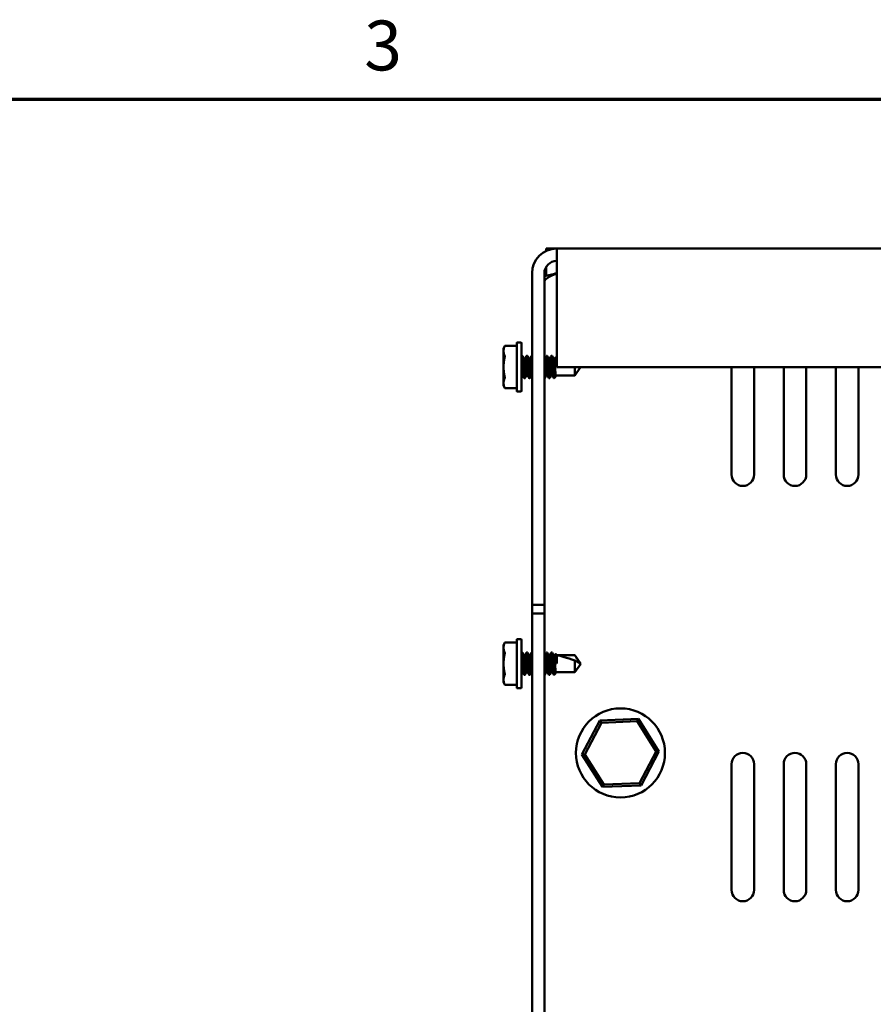
# Model space of a CAD drawing. Units: inches. Extents: x 1.5 to 64.5, y 0.7 to 50.2.
# Drawn here: x 21.7 to 28.9, y 41.9 to 50.2 of the extents above; entities that cross this region are included whole.
import ezdxf

# ---------------------------------------------------------------- set-up
doc = ezdxf.new("R2010")
doc.units = ezdxf.units.IN
doc.header["$LTSCALE"] = 3
doc.header["$MEASUREMENT"] = 0
doc.layers.get('0').update_dxf_attribs({"lineweight": 25})
doc.layers.add('Border (ANSI)', color=7, linetype='Continuous', lineweight=70)
doc.layers.add('Visible (ANSI)', color=7, linetype='Continuous', lineweight=50)
doc.styles.add('Note Text (ANSI)', font='tahoma.ttf')

# ---------------------------------------------------------------- blocks, each defined once
blk = doc.blocks.new('Borders Default Border')
at = {"layer": 'Border (ANSI)', "flags": 128}
blk.add_lwpolyline([(0.75, 0.5), (0.75, 16.5), (21.25, 16.5), (21.25, 0.5), (0.75, 0.5)], dxfattribs=at)
at = {"layer": 'Border (ANSI)', "insert": (8.2064, 16.5371), "char_height": 0.14, "attachment_point": 7, "style": 'Note Text (ANSI)'}
blk.add_mtext('3', dxfattribs=at)

msp = doc.modelspace()

# ---------------------------------------------------------------- linework, layer by layer
at = {"layer": 'Visible (ANSI)'}
for p, q in [((26.1533, 48.2408), (26.1533, 48.2213)), ((26.2413, 48.2408), (26.1533, 48.2408)), ((26.2413, 48.0328), (26.2413, 48.2408)), ((40.8153, 48.2408), (26.2413, 48.2408)), ((26.1533, 48.0882), (26.1533, 48.0123)), ((26.0333, 48.0328), (26.0333, 45.2378)), ((26.1373, 48.0328), (26.1373, 45.2378)), ((26.2413, 48.0328), (26.2413, 47.2408)), ((25.7933, 47.399), (25.8034, 47.4209)), ((25.7933, 47.3781), (25.7933, 47.399)), ((25.8034, 47.4209), (25.9043, 47.4209)), ((25.9043, 47.4448), (25.9043, 47.0408)), ((25.9093, 47.4498), (25.9393, 47.4498)), ((25.9443, 47.0408), (25.9443, 47.4448)), ((25.7933, 47.3781), (25.7933, 47.2428)), ((25.9443, 47.3339), (25.9461, 47.3372)), ((25.952, 47.3378), (25.9468, 47.3378)), ((25.9757, 47.3156), (25.9653, 47.3156)), ((25.9937, 47.3378), (25.9885, 47.3378)), ((26.0174, 47.3156), (26.007, 47.3156)), ((26.0333, 47.3378), (26.0302, 47.3378)), ((26.1424, 47.3156), (26.1373, 47.3156)), ((26.1604, 47.3378), (26.1552, 47.3378)), ((26.1841, 47.3156), (26.1736, 47.3156)), ((26.2021, 47.3378), (26.1969, 47.3378)), ((26.2257, 47.3156), (26.2153, 47.3156)), ((26.2314, 47.3254), (26.2257, 47.3156)), ((26.2411, 47.3156), (26.2314, 47.3254)), ((26.2411, 47.3156), (26.2411, 47.2448)), ((26.2413, 47.3156), (26.2411, 47.3156)), ((25.7933, 47.1075), (25.7933, 47.2428)), ((26.2385, 47.2544), (26.2385, 47.2448)), ((26.2411, 47.2448), (26.2385, 47.2448)), ((26.2413, 47.2408), (40.8153, 47.2408)), ((26.3933, 47.2408), (26.3933, 47.17)), ((26.4429, 47.2408), (26.3933, 47.17)), ((27.7133, 46.3358), (27.7133, 47.2408)), ((27.9033, 47.2408), (27.9033, 46.3358)), ((28.1533, 46.3358), (28.1533, 47.2408)), ((28.3433, 47.2408), (28.3433, 46.3358)), ((28.5933, 46.3358), (28.5933, 47.2408)), ((28.7833, 47.2408), (28.7833, 46.3358)), ((25.9544, 47.17), (25.9443, 47.17)), ((25.9445, 47.17), (25.9443, 47.1696)), ((25.9729, 47.1478), (25.9677, 47.1478)), ((25.9961, 47.17), (25.9857, 47.17)), ((26.0145, 47.1478), (26.0093, 47.1478)), ((26.0333, 47.17), (26.0273, 47.17)), ((26.1396, 47.1478), (26.1373, 47.1478)), ((26.1628, 47.17), (26.1524, 47.17)), ((26.1812, 47.1478), (26.176, 47.1478)), ((26.2044, 47.17), (26.194, 47.17)), ((26.219, 47.1478), (26.2177, 47.1478)), ((26.219, 47.1478), (26.219, 47.1639)), ((26.2283, 47.1571), (26.219, 47.1478)), ((26.3933, 47.17), (26.2357, 47.17)), ((25.7933, 47.0865), (25.7933, 47.1075)), ((25.7933, 47.0865), (25.8034, 47.0647)), ((25.8034, 47.0647), (25.9043, 47.0647)), ((25.9093, 47.0358), (25.9393, 47.0358)), ((26.1373, 45.2378), (26.0333, 45.2378)), ((26.0333, 45.2378), (26.0333, 45.1643)), ((26.1373, 45.2378), (26.1373, 45.1643)), ((26.0333, 45.1643), (26.0333, 35.4508)), ((26.1373, 45.1643), (26.0333, 45.1643)), ((26.1373, 45.1643), (26.1373, 35.4508)), ((25.7933, 44.899), (25.8034, 44.9209)), ((25.7933, 44.8781), (25.7933, 44.899)), ((25.8034, 44.9209), (25.9043, 44.9209)), ((25.9043, 44.9448), (25.9043, 44.5408)), ((25.9093, 44.9498), (25.9393, 44.9498)), ((25.9443, 44.5408), (25.9443, 44.9448)), ((25.7933, 44.8781), (25.7933, 44.7428)), ((25.9443, 44.8339), (25.9461, 44.8372)), ((25.952, 44.8378), (25.9468, 44.8378)), ((25.9757, 44.8156), (25.9653, 44.8156)), ((25.9937, 44.8378), (25.9885, 44.8378)), ((26.0174, 44.8156), (26.007, 44.8156)), ((26.0333, 44.8378), (26.0302, 44.8378)), ((26.1424, 44.8156), (26.1373, 44.8156)), ((26.1604, 44.8378), (26.1552, 44.8378)), ((26.1841, 44.8156), (26.1736, 44.8156)), ((26.2021, 44.8378), (26.1969, 44.8378)), ((26.2257, 44.8156), (26.2153, 44.8156)), ((26.2314, 44.8254), (26.2257, 44.8156)), ((26.2411, 44.8156), (26.2314, 44.8254)), ((26.2411, 44.8156), (26.2411, 44.7448)), ((26.3933, 44.8156), (26.2411, 44.8156)), ((26.2455, 44.8141), (26.3933, 44.8141)), ((26.3933, 44.8156), (26.3933, 44.8141)), ((26.4443, 44.7428), (26.3933, 44.8156)), ((25.7933, 44.6075), (25.7933, 44.7428)), ((26.2385, 44.7544), (26.2385, 44.7448)), ((26.2411, 44.7448), (26.2385, 44.7448)), ((26.3933, 44.7709), (26.3933, 44.67)), ((26.4443, 44.7428), (26.3933, 44.67)), ((25.9544, 44.67), (25.9443, 44.67)), ((25.9445, 44.67), (25.9443, 44.6696)), ((25.9729, 44.6478), (25.9677, 44.6478)), ((25.9961, 44.67), (25.9857, 44.67)), ((26.0145, 44.6478), (26.0093, 44.6478)), ((26.0333, 44.67), (26.0273, 44.67)), ((26.1396, 44.6478), (26.1373, 44.6478)), ((26.1628, 44.67), (26.1524, 44.67)), ((26.1812, 44.6478), (26.176, 44.6478)), ((26.2044, 44.67), (26.194, 44.67)), ((26.219, 44.6478), (26.2177, 44.6478)), ((26.219, 44.6478), (26.219, 44.6639)), ((26.2283, 44.6571), (26.219, 44.6478)), ((26.3933, 44.67), (26.2357, 44.67)), ((25.7933, 44.5865), (25.7933, 44.6075)), ((25.7933, 44.5865), (25.8034, 44.5647)), ((25.8034, 44.5647), (25.9043, 44.5647)), ((25.9093, 44.5358), (25.9393, 44.5358)), ((26.6049, 44.2651), (26.454, 43.9778)), ((26.4771, 43.9787), (26.6173, 44.2456)), ((26.9291, 44.2781), (26.6049, 44.2651)), ((26.6173, 44.2456), (26.6049, 44.2651)), ((26.6173, 44.2456), (26.9184, 44.2576)), ((26.9184, 44.2576), (26.9291, 44.2781)), ((26.9184, 44.2576), (27.0794, 44.0028)), ((27.1025, 44.0038), (26.9291, 44.2781)), ((26.4771, 43.9787), (26.454, 43.9778)), ((26.454, 43.9778), (26.6274, 43.7035)), ((26.6381, 43.724), (26.4771, 43.9787)), ((27.0794, 44.0028), (26.9393, 43.736)), ((26.9516, 43.7165), (27.1025, 44.0038)), ((27.0794, 44.0028), (27.1025, 44.0038)), ((27.7133, 42.8358), (27.7133, 43.8958)), ((27.9033, 43.8958), (27.9033, 42.8358)), ((28.1533, 42.8358), (28.1533, 43.8958)), ((28.3433, 43.8958), (28.3433, 42.8358)), ((28.5933, 42.8358), (28.5933, 43.8958)), ((28.7833, 43.8958), (28.7833, 42.8358)), ((26.9393, 43.736), (26.6381, 43.724)), ((26.9393, 43.736), (26.9516, 43.7165)), ((26.6381, 43.724), (26.6274, 43.7035)), ((26.6274, 43.7035), (26.9516, 43.7165))]:
    msp.add_line(p, q, dxfattribs=at)
msp.add_circle((26.7783, 43.9908), 0.375, dxfattribs=at)
for centre, radius, start, end in [((26.2413, 48.0328), 0.208, 90, 180), ((26.2413, 48.0328), 0.104, 90, 180), ((25.9093, 47.4448), 0.005, 90, 180), ((25.9393, 47.4448), 0.005, 0, 90), ((25.9093, 47.0408), 0.005, 180, 270), ((25.9393, 47.0408), 0.005, 270, 0), ((27.8083, 46.3358), 0.095, 180.00493, 0.00491), ((28.2483, 46.3358), 0.095, 180.00493, 0.00491), ((28.6883, 46.3358), 0.095, 180.00493, 0.00491), ((25.9093, 44.9448), 0.005, 90, 180), ((25.9393, 44.9448), 0.005, 0, 90), ((25.9093, 44.5408), 0.005, 180, 270), ((25.9393, 44.5408), 0.005, 270, 0), ((27.8083, 43.8958), 0.095, 0, 180), ((28.2483, 43.8958), 0.095, 0, 180), ((28.6883, 43.8958), 0.095, 0, 180), ((27.8083, 42.8358), 0.095, 180, 0), ((28.2483, 42.8358), 0.095, 180, 0), ((28.6883, 42.8358), 0.095, 180, 0)]:
    msp.add_arc(centre, radius, start, end, dxfattribs=at)
for centre, major_axis, ratio, start_param, end_param in [((26.2416, 47.2642), (0.02, -0.0777), 0.067753, 4.820975, 4.947267), ((26.4364, 44.7428), (-0.2066, 0.0718), 0.057911, 4.942915, 5.910701), ((26.2416, 44.7642), (0.02, -0.0777), 0.067753, 4.820975, 4.947267)]:
    msp.add_ellipse(centre, major_axis=major_axis, ratio=ratio, start_param=start_param, end_param=end_param, dxfattribs=at)
for points, knots in [([(26.2413, 48.0328), (26.2045, 48.0163), (26.1685, 47.9997), (26.1506, 47.9832), (26.1419, 47.9752), (26.1373, 47.9672), (26.1373, 47.9593)], [0, 0, 0, 0, 1.059491, 1.059491, 1.059491, 1.570796, 1.570796, 1.570796, 1.570796]), ([(25.8026, 47.4189), (25.8027, 47.4191), (25.8028, 47.4194), (25.8033, 47.4205), (25.8034, 47.4209), (25.8034, 47.4209)], [-0.08342303, -0.08342303, -0.08342303, -0.08342303, -0.07962496, -0.07962496, -0.06406421, -0.06406421, -0.06406421, -0.06406421]), ([(25.8026, 47.3243), (25.8027, 47.3249), (25.8028, 47.3254), (25.8033, 47.328), (25.8034, 47.3301), (25.8034, 47.3336), (25.8033, 47.3353), (25.8028, 47.3368), (25.8027, 47.3371), (25.8026, 47.3373)], [-0.08342303, -0.08342303, -0.08342303, -0.08342303, -0.07962496, -0.07962496, -0.06406421, -0.06406421, -0.04850346, -0.04850346, -0.0447054, -0.0447054, -0.0447054, -0.0447054]), ([(25.9461, 47.3372), (25.9463, 47.3375), (25.9466, 47.3378), (25.9475, 47.3379), (25.9484, 47.3357), (25.9502, 47.3268), (25.9511, 47.32), (25.9528, 47.3027), (25.9536, 47.2925), (25.9553, 47.27), (25.9561, 47.258), (25.958, 47.2331), (25.9589, 47.2204), (25.9606, 47.1973), (25.9613, 47.187), (25.963, 47.169), (25.9639, 47.1617), (25.9657, 47.1513), (25.9666, 47.1483), (25.9675, 47.1478), (25.9676, 47.1478), (25.9677, 47.1478)], [0.0679013, 0.0679013, 0.0679013, 0.0679013, 0.0935881, 0.0935881, 0.1856963, 0.1856963, 0.2812955, 0.2812955, 0.3758257, 0.3758257, 0.468991, 0.468991, 0.5658284, 0.5658284, 0.6581277, 0.6581277, 0.7523813, 0.7523813, 0.8485064, 0.8485064, 0.8572031, 0.8572031, 0.8572031, 0.8572031]), ([(25.9736, 47.1484), (25.9734, 47.1482), (25.9733, 47.148), (25.9724, 47.1473), (25.9715, 47.1492), (25.9697, 47.1578), (25.9688, 47.1643), (25.967, 47.1808), (25.9663, 47.1906), (25.9647, 47.2127), (25.9638, 47.2251), (25.9619, 47.2499), (25.961, 47.2622), (25.9593, 47.2854), (25.9586, 47.296), (25.9569, 47.3147), (25.956, 47.3225), (25.9542, 47.3334), (25.9533, 47.3366), (25.9523, 47.3377), (25.9522, 47.3378), (25.952, 47.3378)], [8.963654, 8.963654, 8.963654, 8.963654, 8.9797719, 8.9797719, 9.076195, 9.076195, 9.1711919, 9.1711919, 9.2630386, 9.2630386, 9.3592475, 9.3592475, 9.4532236, 9.4532236, 9.546041, 9.546041, 9.642564, 9.642564, 9.7354434, 9.7354434, 9.7531886, 9.7531886, 9.7531886, 9.7531886]), ([(25.9658, 47.3148), (25.9661, 47.3142), (25.9665, 47.3133), (25.9677, 47.3092), (25.9687, 47.3045), (25.9705, 47.292), (25.9713, 47.2844), (25.9729, 47.2674), (25.9738, 47.2583), (25.9756, 47.2394), (25.9765, 47.2297), (25.9782, 47.2115), (25.979, 47.2033), (25.9807, 47.1888), (25.9816, 47.1828), (25.9834, 47.1739), (25.9843, 47.1711), (25.9853, 47.1701), (25.9855, 47.17), (25.9857, 47.17)], [-7.7526706, -7.7526706, -7.7526706, -7.7526706, -7.723104, -7.723104, -7.6497758, -7.6497758, -7.5755603, -7.5755603, -7.5039713, -7.5039713, -7.4295871, -7.4295871, -7.3576985, -7.3576985, -7.285231, -7.285231, -7.2109282, -7.2109282, -7.1943013, -7.1943013, -7.1943013, -7.1943013]), ([(25.9956, 47.1708), (25.9948, 47.1722), (25.9939, 47.1752), (25.9922, 47.1845), (25.9913, 47.1907), (25.9896, 47.2056), (25.9889, 47.2142), (25.9871, 47.2326), (25.9862, 47.2423), (25.9844, 47.2611), (25.9835, 47.27), (25.9819, 47.2866), (25.9811, 47.294), (25.9793, 47.3059), (25.9784, 47.3103), (25.9769, 47.3147), (25.9763, 47.3156), (25.9757, 47.3156)], [-1.4423376, -1.4423376, -1.4423376, -1.4423376, -1.3726319, -1.3726319, -1.3003867, -1.3003867, -1.2278706, -1.2278706, -1.1537474, -1.1537474, -1.0824109, -1.0824109, -1.0082499, -1.0082499, -0.9352301, -0.9352301, -0.8838585, -0.8838585, -0.8838585, -0.8838585]), ([(25.9878, 47.3372), (25.9879, 47.3374), (25.988, 47.3375), (25.9889, 47.3384), (25.9897, 47.3368), (25.9914, 47.3292), (25.9924, 47.323), (25.9942, 47.3067), (25.995, 47.2967), (25.9966, 47.2746), (25.9975, 47.2628), (25.9993, 47.2381), (26.0002, 47.2254), (26.0019, 47.2018), (26.0027, 47.191), (26.0043, 47.1723), (26.0052, 47.1645), (26.0071, 47.1529), (26.008, 47.1493), (26.009, 47.1479), (26.0092, 47.1478), (26.0094, 47.1478)], [1.5898973, 1.5898973, 1.5898973, 1.5898973, 1.6027347, 1.6027347, 1.6944664, 1.6944664, 1.7894324, 1.7894324, 1.8854013, 1.8854013, 1.9780344, 1.9780344, 2.0742949, 2.0742949, 2.1672687, 2.1672687, 2.2610025, 2.2610025, 2.3571203, 2.3571203, 2.3784968, 2.3784968, 2.3784968, 2.3784968]), ([(26.0153, 47.1484), (26.015, 47.148), (26.0148, 47.1478), (26.0137, 47.1478), (26.0128, 47.1504), (26.011, 47.1601), (26.0101, 47.1671), (26.0084, 47.1844), (26.0077, 47.1945), (26.006, 47.2174), (26.0051, 47.23), (26.0032, 47.255), (26.0023, 47.2671), (26.0007, 47.2898), (25.9999, 47.3002), (25.9982, 47.3181), (25.9973, 47.3252), (25.9955, 47.3349), (25.9946, 47.3375), (25.9938, 47.3378), (25.9938, 47.3378), (25.9937, 47.3378)], [7.4388915, 7.4388915, 7.4388915, 7.4388915, 7.4675512, 7.4675512, 7.5638319, 7.5638319, 7.6585722, 7.6585722, 7.7507716, 7.7507716, 7.8481357, 7.8481357, 7.9417902, 7.9417902, 8.0357516, 8.0357516, 8.1318933, 8.1318933, 8.2244248, 8.2244248, 8.2297498, 8.2297498, 8.2297498, 8.2297498]), ([(26.0075, 47.3148), (26.0077, 47.3143), (26.008, 47.3137), (26.0091, 47.3104), (26.01, 47.3061), (26.0119, 47.2942), (26.0127, 47.2868), (26.0143, 47.2703), (26.0152, 47.2614), (26.0169, 47.2426), (26.0179, 47.2329), (26.0196, 47.2144), (26.0204, 47.2059), (26.022, 47.1909), (26.0229, 47.1847), (26.0248, 47.175), (26.0257, 47.1718), (26.0268, 47.1702), (26.0271, 47.17), (26.0274, 47.17)], [-6.5780482, -6.5780482, -6.5780482, -6.5780482, -6.5558132, -6.5558132, -6.4825796, -6.4825796, -6.408175, -6.408175, -6.3366235, -6.3366235, -6.2622765, -6.2622765, -6.1894425, -6.1894425, -6.1169754, -6.1169754, -6.0416736, -6.0416736, -6.0176616, -6.0176616, -6.0176616, -6.0176616]), ([(26.0333, 47.189), (26.0328, 47.1924), (26.0323, 47.1963), (26.031, 47.2083), (26.0303, 47.217), (26.0285, 47.2357), (26.0275, 47.2454), (26.0258, 47.264), (26.025, 47.2728), (26.0234, 47.289), (26.0225, 47.2961), (26.0207, 47.3074), (26.0197, 47.3114), (26.0184, 47.3149), (26.0179, 47.3156), (26.0174, 47.3156)], [-2.5043921, -2.5043921, -2.5043921, -2.5043921, -2.465028, -2.465028, -2.3921133, -2.3921133, -2.3187101, -2.3187101, -2.2479435, -2.2479435, -2.1739029, -2.1739029, -2.1011837, -2.1011837, -2.0571412, -2.0571412, -2.0571412, -2.0571412]), ([(26.0295, 47.3372), (26.0295, 47.3372), (26.0295, 47.3372), (26.0303, 47.3385), (26.031, 47.3376), (26.0323, 47.3328), (26.0328, 47.3305), (26.0333, 47.3277)], [3.1116721, 3.1116721, 3.1116721, 3.1116721, 3.1124437, 3.1124437, 3.2044112, 3.2044112, 3.2527136, 3.2527136, 3.2527136, 3.2527136]), ([(26.1623, 47.1708), (26.162, 47.1713), (26.1617, 47.172), (26.1605, 47.1755), (26.1596, 47.18), (26.1578, 47.192), (26.1569, 47.1995), (26.1553, 47.2161), (26.1545, 47.2251), (26.1527, 47.2439), (26.1518, 47.2536), (26.15, 47.272), (26.1493, 47.2804), (26.1476, 47.2952), (26.1467, 47.3014), (26.1449, 47.3109), (26.144, 47.314), (26.1429, 47.3155), (26.1426, 47.3156), (26.1424, 47.3156)], [-6.1220333, -6.1220333, -6.1220333, -6.1220333, -6.0979008, -6.0979008, -6.0251478, -6.0251478, -5.9513098, -5.9513098, -5.8802458, -5.8802458, -5.806406, -5.806406, -5.7343609, -5.7343609, -5.6623994, -5.6623994, -5.5876212, -5.5876212, -5.5661118, -5.5661118, -5.5661118, -5.5661118]), ([(26.1545, 47.3372), (26.1549, 47.338), (26.1554, 47.338), (26.1567, 47.336), (26.1576, 47.3323), (26.1594, 47.3204), (26.1603, 47.3125), (26.162, 47.2935), (26.1627, 47.2826), (26.1644, 47.2589), (26.1654, 47.2463), (26.1672, 47.2216), (26.168, 47.2099), (26.1696, 47.1879), (26.1705, 47.1779), (26.1723, 47.1618), (26.1732, 47.1558), (26.1748, 47.1492), (26.1754, 47.1478), (26.176, 47.1478)], [7.6852054, 7.6852054, 7.6852054, 7.6852054, 7.7379158, 7.7379158, 7.8342604, 7.8342604, 7.928089, 7.928089, 8.0215091, 8.0215091, 8.1178548, 8.1178548, 8.2105748, 8.2105748, 8.3071939, 8.3071939, 8.4022215, 8.4022215, 8.4756206, 8.4756206, 8.4756206, 8.4756206]), ([(26.1819, 47.1484), (26.1813, 47.1473), (26.1806, 47.1477), (26.1791, 47.1522), (26.1782, 47.157), (26.1764, 47.1709), (26.1755, 47.18), (26.1739, 47.2006), (26.1731, 47.2118), (26.1713, 47.2358), (26.1704, 47.2484), (26.1686, 47.273), (26.1678, 47.2848), (26.1662, 47.3054), (26.1653, 47.3141), (26.1635, 47.3282), (26.1626, 47.3332), (26.1612, 47.3371), (26.1608, 47.3378), (26.1604, 47.3378)], [1.3507857, 1.3507857, 1.3507857, 1.3507857, 1.4279767, 1.4279767, 1.5219388, 1.5219388, 1.6180005, 1.6180005, 1.7097133, 1.7097133, 1.8046857, 1.8046857, 1.9005251, 1.9005251, 1.9931583, 1.9931583, 2.0894203, 2.0894203, 2.1392359, 2.1392359, 2.1392359, 2.1392359]), ([(26.1741, 47.3148), (26.1749, 47.3134), (26.1757, 47.3106), (26.1775, 47.3017), (26.1784, 47.2955), (26.18, 47.2807), (26.1808, 47.2723), (26.1825, 47.254), (26.1835, 47.2443), (26.1853, 47.2254), (26.1861, 47.2165), (26.1877, 47.1997), (26.1886, 47.1921), (26.1904, 47.18), (26.1913, 47.1755), (26.1928, 47.1709), (26.1934, 47.17), (26.194, 47.17)], [-1.8793368, -1.8793368, -1.8793368, -1.8793368, -1.8121267, -1.8121267, -1.7398822, -1.7398822, -1.6676658, -1.6676658, -1.5935312, -1.5935312, -1.522183, -1.522183, -1.4473519, -1.4473519, -1.3743283, -1.3743283, -1.3214474, -1.3214474, -1.3214474, -1.3214474]), ([(26.2039, 47.1708), (26.2036, 47.1714), (26.2032, 47.1724), (26.2019, 47.1768), (26.201, 47.1816), (26.1992, 47.1943), (26.1984, 47.202), (26.1967, 47.219), (26.1959, 47.2281), (26.1941, 47.2471), (26.1931, 47.2568), (26.1914, 47.2749), (26.1907, 47.2831), (26.189, 47.2974), (26.1881, 47.3033), (26.1863, 47.312), (26.1854, 47.3147), (26.1844, 47.3156), (26.1842, 47.3156), (26.184, 47.3156)], [-7.2883286, -7.2883286, -7.2883286, -7.2883286, -7.2565732, -7.2565732, -7.1836339, -7.1836339, -7.1102178, -7.1102178, -7.0390313, -7.0390313, -6.9650653, -6.9650653, -6.8938262, -6.8938262, -6.8217746, -6.8217746, -6.7479938, -6.7479938, -6.733746, -6.733746, -6.733746, -6.733746]), ([(26.1961, 47.3372), (26.1965, 47.3378), (26.1968, 47.3379), (26.198, 47.337), (26.1989, 47.3339), (26.2007, 47.3231), (26.2016, 47.3157), (26.2033, 47.2975), (26.204, 47.2871), (26.2057, 47.2638), (26.2067, 47.2512), (26.2085, 47.2263), (26.2094, 47.2144), (26.211, 47.192), (26.2118, 47.1818), (26.2136, 47.1648), (26.2145, 47.1581), (26.216, 47.1506), (26.2166, 47.1487), (26.2174, 47.1479), (26.2175, 47.1478), (26.2177, 47.1478)], [9.2095572, 9.2095572, 9.2095572, 9.2095572, 9.2497689, 9.2497689, 9.3460452, 9.3460452, 9.4403074, 9.4403074, 9.5329006, 9.5329006, 9.6297357, 9.6297357, 9.7229055, 9.7229055, 9.8179364, 9.8179364, 9.9135199, 9.9135199, 9.9816754, 9.9816754, 9.9997284, 9.9997284, 9.9997284, 9.9997284]), ([(26.219, 47.1639), (26.2184, 47.1679), (26.2179, 47.1726), (26.2169, 47.1831), (26.2164, 47.1887), (26.2152, 47.2052), (26.2144, 47.2167), (26.2126, 47.241), (26.2117, 47.2536), (26.2099, 47.2778), (26.2091, 47.2891), (26.2075, 47.309), (26.2066, 47.3173), (26.2048, 47.3304), (26.2039, 47.3348), (26.2027, 47.3374), (26.2024, 47.3378), (26.2021, 47.3378)], [0.000001, 0.000001, 0.000001, 0.000001, 0.0554479, 0.0554479, 0.1090547, 0.1090547, 0.2011839, 0.2011839, 0.2968071, 0.2968071, 0.3912454, 0.3912454, 0.4844298, 0.4844298, 0.5812888, 0.5812888, 0.6181143, 0.6181143, 0.6181143, 0.6181143]), ([(26.2158, 47.3148), (26.2165, 47.3136), (26.2172, 47.3112), (26.2189, 47.3033), (26.2198, 47.2974), (26.2215, 47.2831), (26.2222, 47.2749), (26.2239, 47.2569), (26.2249, 47.2472), (26.2267, 47.2282), (26.2275, 47.2191), (26.2292, 47.202), (26.23, 47.1943), (26.2318, 47.1817), (26.2327, 47.1768), (26.2343, 47.1712), (26.235, 47.17), (26.2357, 47.17)], [-0.707598, -0.707598, -0.707598, -0.707598, -0.6478189, -0.6478189, -0.5754948, -0.5754948, -0.5040037, -0.5040037, -0.4297574, -0.4297574, -0.358301, -0.358301, -0.2846352, -0.2846352, -0.2114177, -0.2114177, -0.150905, -0.150905, -0.150905, -0.150905]), ([(26.2385, 47.2448), (26.2372, 47.2534), (26.2357, 47.2624), (26.2328, 47.2798), (26.2313, 47.288), (26.2288, 47.3008), (26.2277, 47.3064), (26.2261, 47.3138), (26.2257, 47.3156), (26.2257, 47.3156)], [-1.1168504, -1.1168504, -1.1168504, -1.1168504, -1.0511638, -1.0511638, -0.9804141, -0.9804141, -0.9107255, -0.9107255, -0.8410369, -0.8410369, -0.8410369, -0.8410369]), ([(26.2314, 47.3254), (26.2314, 47.3254), (26.2315, 47.324), (26.2321, 47.3184), (26.2325, 47.3142), (26.2336, 47.3038), (26.2343, 47.2966), (26.236, 47.2805), (26.2369, 47.2714), (26.238, 47.2601), (26.2382, 47.2573), (26.2385, 47.2544)], [-0.8962248, -0.8962248, -0.8962248, -0.8962248, -0.8358073, -0.8358073, -0.7753898, -0.7753898, -0.7081969, -0.7081969, -0.641004, -0.641004, -0.619795, -0.619795, -0.619795, -0.619795]), ([(25.9539, 47.1708), (25.9532, 47.172), (25.9525, 47.1746), (25.9508, 47.1827), (25.9499, 47.1886), (25.9483, 47.2025), (25.9476, 47.2101), (25.946, 47.2268), (25.9451, 47.2359), (25.9443, 47.2449)], [-0.2696848, -0.2696848, -0.2696848, -0.2696848, -0.2082001, -0.2082001, -0.1359241, -0.1359241, -0.0693018, -0.0693018, -0.000001, -0.000001, -0.000001, -0.000001]), ([(26.1373, 47.2906), (26.1374, 47.289), (26.1376, 47.2873), (26.1386, 47.278), (26.1394, 47.2692), (26.1412, 47.2506), (26.1421, 47.2409), (26.1439, 47.2223), (26.1447, 47.2135), (26.1463, 47.1972), (26.1472, 47.19), (26.149, 47.1786), (26.1499, 47.1745), (26.1513, 47.1707), (26.1518, 47.17), (26.1523, 47.17)], [-2.9234012, -2.9234012, -2.9234012, -2.9234012, -2.9073163, -2.9073163, -2.8342804, -2.8342804, -2.7604729, -2.7604729, -2.6893271, -2.6893271, -2.6149388, -2.6149388, -2.5418008, -2.5418008, -2.4957689, -2.4957689, -2.4957689, -2.4957689]), ([(25.8026, 47.1483), (25.8027, 47.1485), (25.8028, 47.1488), (25.8033, 47.1503), (25.8034, 47.152), (25.8034, 47.1555), (25.8033, 47.1576), (25.8028, 47.1602), (25.8027, 47.1607), (25.8026, 47.1612)], [-0.08342303, -0.08342303, -0.08342303, -0.08342303, -0.07962496, -0.07962496, -0.06406421, -0.06406421, -0.04850346, -0.04850346, -0.0447054, -0.0447054, -0.0447054, -0.0447054]), ([(26.1403, 47.1484), (26.1397, 47.1474), (26.1392, 47.1476), (26.1381, 47.1499), (26.1377, 47.1515), (26.1373, 47.1537)], [2.8718702, 2.8718702, 2.8718702, 2.8718702, 2.9379958, 2.9379958, 2.9856926, 2.9856926, 2.9856926, 2.9856926]), ([(26.2302, 47.1598), (26.2299, 47.1592), (26.2296, 47.1587), (26.2277, 47.1561), (26.2259, 47.1552), (26.2223, 47.1573), (26.2206, 47.1599), (26.219, 47.1639)], [0.1407361, 0.1407361, 0.1407361, 0.1407361, 0.1547931, 0.1547931, 0.2271849, 0.2271849, 0.2920847, 0.2920847, 0.2920847, 0.2920847]), ([(25.8034, 47.0647), (25.8034, 47.0647), (25.8033, 47.0651), (25.8028, 47.0662), (25.8027, 47.0664), (25.8026, 47.0667)], [-0.06406421, -0.06406421, -0.06406421, -0.06406421, -0.04850346, -0.04850346, -0.0447054, -0.0447054, -0.0447054, -0.0447054]), ([(25.8026, 44.9189), (25.8027, 44.9191), (25.8028, 44.9194), (25.8033, 44.9205), (25.8034, 44.9209), (25.8034, 44.9209)], [-0.08342303, -0.08342303, -0.08342303, -0.08342303, -0.07962496, -0.07962496, -0.06406421, -0.06406421, -0.06406421, -0.06406421]), ([(25.8026, 44.8243), (25.8027, 44.8249), (25.8028, 44.8254), (25.8033, 44.828), (25.8034, 44.8301), (25.8034, 44.8336), (25.8033, 44.8353), (25.8028, 44.8368), (25.8027, 44.8371), (25.8026, 44.8373)], [-0.08342303, -0.08342303, -0.08342303, -0.08342303, -0.07962496, -0.07962496, -0.06406421, -0.06406421, -0.04850346, -0.04850346, -0.0447054, -0.0447054, -0.0447054, -0.0447054]), ([(25.9461, 44.8372), (25.9463, 44.8375), (25.9466, 44.8378), (25.9475, 44.8379), (25.9484, 44.8357), (25.9502, 44.8268), (25.9511, 44.82), (25.9528, 44.8027), (25.9536, 44.7925), (25.9553, 44.77), (25.9561, 44.758), (25.958, 44.7331), (25.9589, 44.7204), (25.9606, 44.6973), (25.9613, 44.687), (25.963, 44.669), (25.9639, 44.6617), (25.9657, 44.6513), (25.9666, 44.6483), (25.9675, 44.6478), (25.9676, 44.6478), (25.9677, 44.6478)], [0.0679013, 0.0679013, 0.0679013, 0.0679013, 0.0935881, 0.0935881, 0.1856963, 0.1856963, 0.2812955, 0.2812955, 0.3758257, 0.3758257, 0.468991, 0.468991, 0.5658284, 0.5658284, 0.6581277, 0.6581277, 0.7523813, 0.7523813, 0.8485064, 0.8485064, 0.8572031, 0.8572031, 0.8572031, 0.8572031]), ([(25.9736, 44.6484), (25.9734, 44.6482), (25.9733, 44.648), (25.9724, 44.6473), (25.9715, 44.6492), (25.9697, 44.6578), (25.9688, 44.6643), (25.967, 44.6808), (25.9663, 44.6906), (25.9647, 44.7127), (25.9638, 44.7251), (25.9619, 44.7499), (25.961, 44.7622), (25.9593, 44.7854), (25.9586, 44.796), (25.9569, 44.8147), (25.956, 44.8225), (25.9542, 44.8334), (25.9533, 44.8366), (25.9523, 44.8377), (25.9522, 44.8378), (25.952, 44.8378)], [8.963654, 8.963654, 8.963654, 8.963654, 8.9797719, 8.9797719, 9.076195, 9.076195, 9.1711919, 9.1711919, 9.2630386, 9.2630386, 9.3592475, 9.3592475, 9.4532236, 9.4532236, 9.546041, 9.546041, 9.642564, 9.642564, 9.7354434, 9.7354434, 9.7531886, 9.7531886, 9.7531886, 9.7531886]), ([(25.9658, 44.8148), (25.9661, 44.8142), (25.9665, 44.8133), (25.9677, 44.8092), (25.9687, 44.8045), (25.9705, 44.792), (25.9713, 44.7844), (25.9729, 44.7674), (25.9738, 44.7583), (25.9756, 44.7394), (25.9765, 44.7297), (25.9782, 44.7115), (25.979, 44.7033), (25.9807, 44.6888), (25.9816, 44.6828), (25.9834, 44.6739), (25.9843, 44.6711), (25.9853, 44.6701), (25.9855, 44.67), (25.9857, 44.67)], [-7.7526706, -7.7526706, -7.7526706, -7.7526706, -7.723104, -7.723104, -7.6497758, -7.6497758, -7.5755603, -7.5755603, -7.5039713, -7.5039713, -7.4295871, -7.4295871, -7.3576985, -7.3576985, -7.285231, -7.285231, -7.2109282, -7.2109282, -7.1943013, -7.1943013, -7.1943013, -7.1943013]), ([(25.9956, 44.6708), (25.9948, 44.6722), (25.9939, 44.6752), (25.9922, 44.6845), (25.9913, 44.6907), (25.9896, 44.7056), (25.9889, 44.7142), (25.9871, 44.7326), (25.9862, 44.7423), (25.9844, 44.7611), (25.9835, 44.77), (25.9819, 44.7866), (25.9811, 44.794), (25.9793, 44.8059), (25.9784, 44.8103), (25.9769, 44.8147), (25.9763, 44.8156), (25.9757, 44.8156)], [-1.4423376, -1.4423376, -1.4423376, -1.4423376, -1.3726319, -1.3726319, -1.3003867, -1.3003867, -1.2278706, -1.2278706, -1.1537474, -1.1537474, -1.0824109, -1.0824109, -1.0082499, -1.0082499, -0.9352301, -0.9352301, -0.8838585, -0.8838585, -0.8838585, -0.8838585]), ([(25.9878, 44.8372), (25.9879, 44.8374), (25.988, 44.8375), (25.9889, 44.8384), (25.9897, 44.8368), (25.9914, 44.8292), (25.9924, 44.823), (25.9942, 44.8067), (25.995, 44.7967), (25.9966, 44.7746), (25.9975, 44.7628), (25.9993, 44.7381), (26.0002, 44.7254), (26.0019, 44.7018), (26.0027, 44.691), (26.0043, 44.6723), (26.0052, 44.6645), (26.0071, 44.6529), (26.008, 44.6493), (26.009, 44.6479), (26.0092, 44.6478), (26.0094, 44.6478)], [1.5898973, 1.5898973, 1.5898973, 1.5898973, 1.6027347, 1.6027347, 1.6944664, 1.6944664, 1.7894324, 1.7894324, 1.8854013, 1.8854013, 1.9780344, 1.9780344, 2.0742949, 2.0742949, 2.1672687, 2.1672687, 2.2610025, 2.2610025, 2.3571203, 2.3571203, 2.3784968, 2.3784968, 2.3784968, 2.3784968]), ([(26.0153, 44.6484), (26.015, 44.648), (26.0148, 44.6478), (26.0137, 44.6478), (26.0128, 44.6504), (26.011, 44.6601), (26.0101, 44.6671), (26.0084, 44.6844), (26.0077, 44.6945), (26.006, 44.7174), (26.0051, 44.73), (26.0032, 44.755), (26.0023, 44.7671), (26.0007, 44.7898), (25.9999, 44.8002), (25.9982, 44.8181), (25.9973, 44.8252), (25.9955, 44.8349), (25.9946, 44.8375), (25.9938, 44.8378), (25.9938, 44.8378), (25.9937, 44.8378)], [7.4388915, 7.4388915, 7.4388915, 7.4388915, 7.4675512, 7.4675512, 7.5638319, 7.5638319, 7.6585722, 7.6585722, 7.7507716, 7.7507716, 7.8481357, 7.8481357, 7.9417902, 7.9417902, 8.0357516, 8.0357516, 8.1318933, 8.1318933, 8.2244248, 8.2244248, 8.2297498, 8.2297498, 8.2297498, 8.2297498]), ([(26.0075, 44.8148), (26.0077, 44.8143), (26.008, 44.8137), (26.0091, 44.8104), (26.01, 44.8061), (26.0119, 44.7942), (26.0127, 44.7868), (26.0143, 44.7703), (26.0152, 44.7614), (26.0169, 44.7426), (26.0179, 44.7329), (26.0196, 44.7144), (26.0204, 44.7059), (26.022, 44.6909), (26.0229, 44.6847), (26.0248, 44.675), (26.0257, 44.6718), (26.0268, 44.6702), (26.0271, 44.67), (26.0274, 44.67)], [-6.5780482, -6.5780482, -6.5780482, -6.5780482, -6.5558132, -6.5558132, -6.4825796, -6.4825796, -6.408175, -6.408175, -6.3366235, -6.3366235, -6.2622765, -6.2622765, -6.1894425, -6.1894425, -6.1169754, -6.1169754, -6.0416736, -6.0416736, -6.0176616, -6.0176616, -6.0176616, -6.0176616]), ([(26.0333, 44.689), (26.0328, 44.6924), (26.0323, 44.6963), (26.031, 44.7083), (26.0303, 44.717), (26.0285, 44.7357), (26.0275, 44.7454), (26.0258, 44.764), (26.025, 44.7728), (26.0234, 44.789), (26.0225, 44.7961), (26.0207, 44.8074), (26.0197, 44.8114), (26.0184, 44.8149), (26.0179, 44.8156), (26.0174, 44.8156)], [-2.5043921, -2.5043921, -2.5043921, -2.5043921, -2.465028, -2.465028, -2.3921133, -2.3921133, -2.3187101, -2.3187101, -2.2479435, -2.2479435, -2.1739029, -2.1739029, -2.1011837, -2.1011837, -2.0571412, -2.0571412, -2.0571412, -2.0571412]), ([(26.0295, 44.8372), (26.0295, 44.8372), (26.0295, 44.8372), (26.0303, 44.8385), (26.031, 44.8376), (26.0323, 44.8328), (26.0328, 44.8305), (26.0333, 44.8277)], [3.1116721, 3.1116721, 3.1116721, 3.1116721, 3.1124437, 3.1124437, 3.2044112, 3.2044112, 3.2527136, 3.2527136, 3.2527136, 3.2527136]), ([(26.1623, 44.6708), (26.162, 44.6713), (26.1617, 44.672), (26.1605, 44.6755), (26.1596, 44.68), (26.1578, 44.692), (26.1569, 44.6995), (26.1553, 44.7161), (26.1545, 44.7251), (26.1527, 44.7439), (26.1518, 44.7536), (26.15, 44.772), (26.1493, 44.7804), (26.1476, 44.7952), (26.1467, 44.8014), (26.1449, 44.8109), (26.144, 44.814), (26.1429, 44.8155), (26.1426, 44.8156), (26.1424, 44.8156)], [-6.1220333, -6.1220333, -6.1220333, -6.1220333, -6.0979008, -6.0979008, -6.0251478, -6.0251478, -5.9513098, -5.9513098, -5.8802458, -5.8802458, -5.806406, -5.806406, -5.7343609, -5.7343609, -5.6623994, -5.6623994, -5.5876212, -5.5876212, -5.5661118, -5.5661118, -5.5661118, -5.5661118]), ([(26.1545, 44.8372), (26.1549, 44.838), (26.1554, 44.838), (26.1567, 44.836), (26.1576, 44.8323), (26.1594, 44.8204), (26.1603, 44.8125), (26.162, 44.7935), (26.1627, 44.7826), (26.1644, 44.7589), (26.1654, 44.7463), (26.1672, 44.7216), (26.168, 44.7099), (26.1696, 44.6879), (26.1705, 44.6779), (26.1723, 44.6618), (26.1732, 44.6558), (26.1748, 44.6492), (26.1754, 44.6478), (26.176, 44.6478)], [7.6852054, 7.6852054, 7.6852054, 7.6852054, 7.7379158, 7.7379158, 7.8342604, 7.8342604, 7.928089, 7.928089, 8.0215091, 8.0215091, 8.1178548, 8.1178548, 8.2105748, 8.2105748, 8.3071939, 8.3071939, 8.4022215, 8.4022215, 8.4756206, 8.4756206, 8.4756206, 8.4756206]), ([(26.1819, 44.6484), (26.1813, 44.6473), (26.1806, 44.6477), (26.1791, 44.6522), (26.1782, 44.657), (26.1764, 44.6709), (26.1755, 44.68), (26.1739, 44.7006), (26.1731, 44.7118), (26.1713, 44.7358), (26.1704, 44.7484), (26.1686, 44.773), (26.1678, 44.7848), (26.1662, 44.8054), (26.1653, 44.8141), (26.1635, 44.8282), (26.1626, 44.8332), (26.1612, 44.8371), (26.1608, 44.8378), (26.1604, 44.8378)], [1.3507857, 1.3507857, 1.3507857, 1.3507857, 1.4279767, 1.4279767, 1.5219388, 1.5219388, 1.6180005, 1.6180005, 1.7097133, 1.7097133, 1.8046857, 1.8046857, 1.9005251, 1.9005251, 1.9931583, 1.9931583, 2.0894203, 2.0894203, 2.1392359, 2.1392359, 2.1392359, 2.1392359]), ([(26.1741, 44.8148), (26.1749, 44.8134), (26.1757, 44.8106), (26.1775, 44.8017), (26.1784, 44.7955), (26.18, 44.7807), (26.1808, 44.7723), (26.1825, 44.754), (26.1835, 44.7443), (26.1853, 44.7254), (26.1861, 44.7165), (26.1877, 44.6997), (26.1886, 44.6921), (26.1904, 44.68), (26.1913, 44.6755), (26.1928, 44.6709), (26.1934, 44.67), (26.194, 44.67)], [-1.8793368, -1.8793368, -1.8793368, -1.8793368, -1.8121267, -1.8121267, -1.7398822, -1.7398822, -1.6676658, -1.6676658, -1.5935312, -1.5935312, -1.522183, -1.522183, -1.4473519, -1.4473519, -1.3743283, -1.3743283, -1.3214474, -1.3214474, -1.3214474, -1.3214474]), ([(26.2039, 44.6708), (26.2036, 44.6714), (26.2032, 44.6724), (26.2019, 44.6768), (26.201, 44.6816), (26.1992, 44.6943), (26.1984, 44.702), (26.1967, 44.719), (26.1959, 44.7281), (26.1941, 44.7471), (26.1931, 44.7568), (26.1914, 44.7749), (26.1907, 44.7831), (26.189, 44.7974), (26.1881, 44.8033), (26.1863, 44.812), (26.1854, 44.8147), (26.1844, 44.8156), (26.1842, 44.8156), (26.184, 44.8156)], [-7.2883286, -7.2883286, -7.2883286, -7.2883286, -7.2565732, -7.2565732, -7.1836339, -7.1836339, -7.1102178, -7.1102178, -7.0390313, -7.0390313, -6.9650653, -6.9650653, -6.8938262, -6.8938262, -6.8217746, -6.8217746, -6.7479938, -6.7479938, -6.733746, -6.733746, -6.733746, -6.733746]), ([(26.1961, 44.8372), (26.1965, 44.8378), (26.1968, 44.8379), (26.198, 44.837), (26.1989, 44.8339), (26.2007, 44.8231), (26.2016, 44.8157), (26.2033, 44.7975), (26.204, 44.7871), (26.2057, 44.7638), (26.2067, 44.7512), (26.2085, 44.7263), (26.2094, 44.7144), (26.211, 44.692), (26.2118, 44.6818), (26.2136, 44.6648), (26.2145, 44.6581), (26.216, 44.6506), (26.2166, 44.6487), (26.2174, 44.6479), (26.2175, 44.6478), (26.2177, 44.6478)], [9.2095572, 9.2095572, 9.2095572, 9.2095572, 9.2497689, 9.2497689, 9.3460452, 9.3460452, 9.4403074, 9.4403074, 9.5329006, 9.5329006, 9.6297357, 9.6297357, 9.7229055, 9.7229055, 9.8179364, 9.8179364, 9.9135199, 9.9135199, 9.9816754, 9.9816754, 9.9997284, 9.9997284, 9.9997284, 9.9997284]), ([(26.219, 44.6639), (26.2184, 44.6679), (26.2179, 44.6726), (26.2169, 44.6831), (26.2164, 44.6887), (26.2152, 44.7052), (26.2144, 44.7167), (26.2126, 44.741), (26.2117, 44.7536), (26.2099, 44.7778), (26.2091, 44.7891), (26.2075, 44.809), (26.2066, 44.8173), (26.2048, 44.8304), (26.2039, 44.8348), (26.2027, 44.8374), (26.2024, 44.8378), (26.2021, 44.8378)], [0.000001, 0.000001, 0.000001, 0.000001, 0.0554479, 0.0554479, 0.1090547, 0.1090547, 0.2011839, 0.2011839, 0.2968071, 0.2968071, 0.3912454, 0.3912454, 0.4844298, 0.4844298, 0.5812888, 0.5812888, 0.6181143, 0.6181143, 0.6181143, 0.6181143]), ([(26.2158, 44.8148), (26.2165, 44.8136), (26.2172, 44.8112), (26.2189, 44.8033), (26.2198, 44.7974), (26.2215, 44.7831), (26.2222, 44.7749), (26.2239, 44.7569), (26.2249, 44.7472), (26.2267, 44.7282), (26.2275, 44.7191), (26.2292, 44.702), (26.23, 44.6943), (26.2318, 44.6817), (26.2327, 44.6768), (26.2343, 44.6712), (26.235, 44.67), (26.2357, 44.67)], [-0.707598, -0.707598, -0.707598, -0.707598, -0.6478189, -0.6478189, -0.5754948, -0.5754948, -0.5040037, -0.5040037, -0.4297574, -0.4297574, -0.358301, -0.358301, -0.2846352, -0.2846352, -0.2114177, -0.2114177, -0.150905, -0.150905, -0.150905, -0.150905]), ([(26.2385, 44.7448), (26.2372, 44.7534), (26.2357, 44.7624), (26.2328, 44.7798), (26.2313, 44.788), (26.2288, 44.8008), (26.2277, 44.8064), (26.2261, 44.8138), (26.2257, 44.8156), (26.2257, 44.8156)], [-1.1168504, -1.1168504, -1.1168504, -1.1168504, -1.0511638, -1.0511638, -0.9804141, -0.9804141, -0.9107255, -0.9107255, -0.8410369, -0.8410369, -0.8410369, -0.8410369]), ([(26.2314, 44.8254), (26.2314, 44.8254), (26.2315, 44.824), (26.2321, 44.8184), (26.2325, 44.8142), (26.2336, 44.8038), (26.2343, 44.7966), (26.236, 44.7805), (26.2369, 44.7714), (26.238, 44.7601), (26.2382, 44.7573), (26.2385, 44.7544)], [-0.8962248, -0.8962248, -0.8962248, -0.8962248, -0.8358073, -0.8358073, -0.7753898, -0.7753898, -0.7081969, -0.7081969, -0.641004, -0.641004, -0.619795, -0.619795, -0.619795, -0.619795]), ([(25.9539, 44.6708), (25.9532, 44.672), (25.9525, 44.6746), (25.9508, 44.6827), (25.9499, 44.6886), (25.9483, 44.7025), (25.9476, 44.7101), (25.946, 44.7268), (25.9451, 44.7359), (25.9443, 44.7449)], [-0.2696848, -0.2696848, -0.2696848, -0.2696848, -0.2082001, -0.2082001, -0.1359241, -0.1359241, -0.0693018, -0.0693018, -0.000001, -0.000001, -0.000001, -0.000001]), ([(26.1373, 44.7906), (26.1374, 44.789), (26.1376, 44.7873), (26.1386, 44.778), (26.1394, 44.7692), (26.1412, 44.7506), (26.1421, 44.7409), (26.1439, 44.7223), (26.1447, 44.7135), (26.1463, 44.6972), (26.1472, 44.69), (26.149, 44.6786), (26.1499, 44.6745), (26.1513, 44.6707), (26.1518, 44.67), (26.1523, 44.67)], [-2.9234012, -2.9234012, -2.9234012, -2.9234012, -2.9073163, -2.9073163, -2.8342804, -2.8342804, -2.7604729, -2.7604729, -2.6893271, -2.6893271, -2.6149388, -2.6149388, -2.5418008, -2.5418008, -2.4957689, -2.4957689, -2.4957689, -2.4957689]), ([(25.8026, 44.6483), (25.8027, 44.6485), (25.8028, 44.6488), (25.8033, 44.6503), (25.8034, 44.652), (25.8034, 44.6555), (25.8033, 44.6576), (25.8028, 44.6602), (25.8027, 44.6607), (25.8026, 44.6612)], [-0.08342303, -0.08342303, -0.08342303, -0.08342303, -0.07962496, -0.07962496, -0.06406421, -0.06406421, -0.04850346, -0.04850346, -0.0447054, -0.0447054, -0.0447054, -0.0447054]), ([(26.1403, 44.6484), (26.1397, 44.6474), (26.1392, 44.6476), (26.1381, 44.6499), (26.1377, 44.6515), (26.1373, 44.6537)], [2.8718702, 2.8718702, 2.8718702, 2.8718702, 2.9379958, 2.9379958, 2.9856926, 2.9856926, 2.9856926, 2.9856926]), ([(26.2302, 44.6598), (26.2299, 44.6592), (26.2296, 44.6587), (26.2277, 44.6561), (26.2259, 44.6552), (26.2223, 44.6573), (26.2206, 44.6599), (26.219, 44.6639)], [0.1407361, 0.1407361, 0.1407361, 0.1407361, 0.1547931, 0.1547931, 0.2271849, 0.2271849, 0.2920847, 0.2920847, 0.2920847, 0.2920847]), ([(25.8034, 44.5647), (25.8034, 44.5647), (25.8033, 44.5651), (25.8028, 44.5662), (25.8027, 44.5664), (25.8026, 44.5667)], [-0.06406421, -0.06406421, -0.06406421, -0.06406421, -0.04850346, -0.04850346, -0.0447054, -0.0447054, -0.0447054, -0.0447054])]:
    msp.add_open_spline(points, degree=3, knots=knots, dxfattribs=at)
for points in [[(26.2413, 48.0328), (26.2049, 48.0246), (26.1689, 48.0165), (26.1374, 48.0083)], [(25.9528, 47.3372), (25.9571, 47.3297), (25.9614, 47.3222), (25.9658, 47.3148)], [(25.9752, 47.3156), (25.9794, 47.3228), (25.9836, 47.33), (25.9878, 47.3372)], [(25.9944, 47.3372), (25.9988, 47.3297), (26.0031, 47.3222), (26.0075, 47.3148)], [(26.0169, 47.3156), (26.0211, 47.3228), (26.0253, 47.33), (26.0295, 47.3372)], [(26.1419, 47.3156), (26.1461, 47.3228), (26.1503, 47.33), (26.1545, 47.3372)], [(26.1611, 47.3372), (26.1654, 47.3297), (26.1698, 47.3222), (26.1741, 47.3148)], [(26.1836, 47.3156), (26.1878, 47.3228), (26.192, 47.33), (26.1961, 47.3372)], [(26.2028, 47.3372), (26.2071, 47.3297), (26.2115, 47.3222), (26.2158, 47.3148)], [(26.2253, 47.3156), (26.2271, 47.3188), (26.229, 47.322), (26.2308, 47.3252)], [(26.2308, 47.3252), (26.231, 47.3255), (26.2312, 47.3256), (26.2314, 47.3254)], [(25.967, 47.1484), (25.9626, 47.1559), (25.9583, 47.1634), (25.9539, 47.1708)], [(25.9861, 47.17), (25.9819, 47.1628), (25.9778, 47.1556), (25.9736, 47.1484)], [(26.0086, 47.1484), (26.0043, 47.1559), (25.9999, 47.1634), (25.9956, 47.1708)], [(26.0278, 47.17), (26.0236, 47.1628), (26.0194, 47.1556), (26.0153, 47.1484)], [(26.1528, 47.17), (26.1486, 47.1628), (26.1444, 47.1556), (26.1403, 47.1484)], [(26.1753, 47.1484), (26.171, 47.1559), (26.1666, 47.1634), (26.1623, 47.1708)], [(26.1945, 47.17), (26.1903, 47.1628), (26.1861, 47.1556), (26.1819, 47.1484)], [(26.217, 47.1484), (26.2126, 47.1559), (26.2083, 47.1634), (26.2039, 47.1708)], [(26.2362, 47.17), (26.2342, 47.1666), (26.2322, 47.1632), (26.2302, 47.1598)], [(25.9528, 44.8372), (25.9571, 44.8297), (25.9614, 44.8222), (25.9658, 44.8148)], [(25.9752, 44.8156), (25.9794, 44.8228), (25.9836, 44.83), (25.9878, 44.8372)], [(25.9944, 44.8372), (25.9988, 44.8297), (26.0031, 44.8222), (26.0075, 44.8148)], [(26.0169, 44.8156), (26.0211, 44.8228), (26.0253, 44.83), (26.0295, 44.8372)], [(26.1419, 44.8156), (26.1461, 44.8228), (26.1503, 44.83), (26.1545, 44.8372)], [(26.1611, 44.8372), (26.1654, 44.8297), (26.1698, 44.8222), (26.1741, 44.8148)], [(26.1836, 44.8156), (26.1878, 44.8228), (26.192, 44.83), (26.1961, 44.8372)], [(26.2028, 44.8372), (26.2071, 44.8297), (26.2115, 44.8222), (26.2158, 44.8148)], [(26.2253, 44.8156), (26.2271, 44.8188), (26.229, 44.822), (26.2308, 44.8252)], [(26.2308, 44.8252), (26.231, 44.8255), (26.2312, 44.8256), (26.2314, 44.8254)], [(25.967, 44.6484), (25.9626, 44.6559), (25.9583, 44.6634), (25.9539, 44.6708)], [(25.9861, 44.67), (25.9819, 44.6628), (25.9778, 44.6556), (25.9736, 44.6484)], [(26.0086, 44.6484), (26.0043, 44.6559), (25.9999, 44.6634), (25.9956, 44.6708)], [(26.0278, 44.67), (26.0236, 44.6628), (26.0194, 44.6556), (26.0153, 44.6484)], [(26.1528, 44.67), (26.1486, 44.6628), (26.1444, 44.6556), (26.1403, 44.6484)], [(26.1753, 44.6484), (26.171, 44.6559), (26.1666, 44.6634), (26.1623, 44.6708)], [(26.1945, 44.67), (26.1903, 44.6628), (26.1861, 44.6556), (26.1819, 44.6484)], [(26.217, 44.6484), (26.2126, 44.6559), (26.2083, 44.6634), (26.2039, 44.6708)], [(26.2362, 44.67), (26.2342, 44.6666), (26.2322, 44.6632), (26.2302, 44.6598)]]:
    msp.add_open_spline(points, degree=3, dxfattribs=at)
for points, weights in [([(25.8026, 47.4189), (25.7933, 47.3973), (25.7933, 47.3781)], [1.90967474552, 2.03190295839, 2.03190295839]), ([(25.7933, 47.3781), (25.7933, 47.3589), (25.8026, 47.3373)], [2.03190295839, 2.03190295839, 1.90967474552]), ([(25.8026, 47.3243), (25.7933, 47.2811), (25.7933, 47.2428)], [1.90967474552, 2.03190295839, 2.03190295839]), ([(25.7933, 47.2428), (25.7933, 47.2045), (25.8026, 47.1612)], [2.03190295839, 2.03190295839, 1.90967474552]), ([(25.8026, 47.1483), (25.7933, 47.1266), (25.7933, 47.1075)], [1.90967474552, 2.03190295839, 2.03190295839]), ([(25.7933, 47.1075), (25.7933, 47.0883), (25.8026, 47.0667)], [2.03190295839, 2.03190295839, 1.90967474552]), ([(25.8026, 44.9189), (25.7933, 44.8973), (25.7933, 44.8781)], [1.90967474552, 2.03190295839, 2.03190295839]), ([(25.7933, 44.8781), (25.7933, 44.8589), (25.8026, 44.8373)], [2.03190295839, 2.03190295839, 1.90967474552]), ([(25.8026, 44.8243), (25.7933, 44.7811), (25.7933, 44.7428)], [1.90967474552, 2.03190295839, 2.03190295839]), ([(25.7933, 44.7428), (25.7933, 44.7045), (25.8026, 44.6612)], [2.03190295839, 2.03190295839, 1.90967474552]), ([(25.8026, 44.6483), (25.7933, 44.6266), (25.7933, 44.6075)], [1.90967474552, 2.03190295839, 2.03190295839]), ([(25.7933, 44.6075), (25.7933, 44.5883), (25.8026, 44.5667)], [2.03190295839, 2.03190295839, 1.90967474552])]:
    msp.add_rational_spline(points, weights, degree=2, dxfattribs=at)
for points, weights, knots in [([(26.3933, 44.8141), (26.4093, 44.7906), (26.4306, 44.7577), (26.4332, 44.7478), (26.4334, 44.7467)], [4.04304250221, 5.47473835112, 10.2799491686, 11.5368318171, 11.6440120419], [-1.9197524, -1.9197524, -1.9197524, -1.7579199, -1.2543595, -1.1772992, -1.1772992, -1.1772992]), ([(26.3933, 44.7709), (26.3959, 44.7693), (26.4188, 44.7555), (26.4308, 44.7482), (26.4334, 44.7467)], [4.49389209506, 4.72962745909, 8.58300650798, 15.0509932438, 17.9392167681], [0.0325368, 0.0325368, 0.0325368, 0.0369973, 0.1057694, 0.1688405, 0.1688405, 0.1688405])]:
    msp.add_rational_spline(points, weights, degree=2, knots=knots, dxfattribs=at)

# ---------------------------------------------------------------- block references
at = {"xscale": 3, "yscale": 3, "zscale": 3}
msp.add_blockref('Borders Default Border', (0, 0), dxfattribs=at)

doc.saveas('drawing.dxf')
